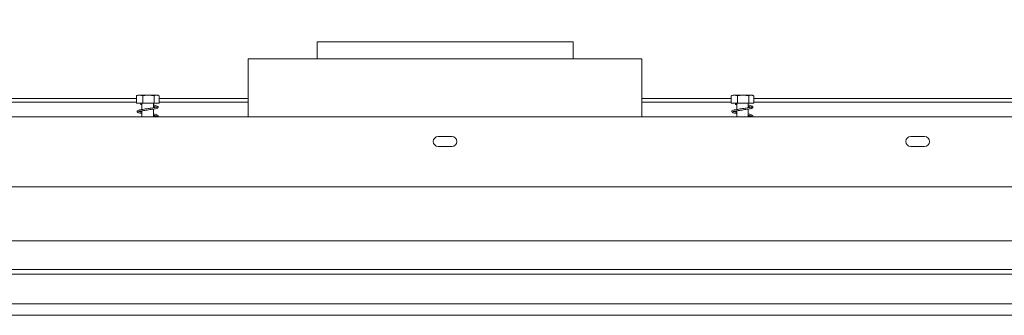
# Model space of a CAD drawing. Units: millimetres. Extents: x 88 to 3811, y 151 to 2767.
# Drawn here: x 1071 to 1571, y 2090 to 2241 of the extents above; entities that cross this region are included whole.
import ezdxf

# ---------------------------------------------------------------- set-up
doc = ezdxf.new("R2010")
doc.units = ezdxf.units.MM
doc.layers.add('FORMAT', color=7, linetype='Continuous')
doc.styles.add('SLDTEXTSTYLE0', font='TXT', dxfattribs={"width": 0.75})
doc.dimstyles.new('SLDDIMSTYLE0', dxfattribs={"dimtxt": 30, "dimasz": 15, "dimexe": 0, "dimexo": 0.0625, "dimgap": 7.5, "dimtad": 1, "dimdec": 0, "dimlfac": 1.25, "dimrnd": 1e-09, "dimzin": 12, "dimdsep": 46, "dimtxsty": 'SLDTEXTSTYLE0', "dimsah": 1, "dimcen": 0.09, "dimadec": 0, "dimazin": 3, "dimtfac": 1, "dimtdec": 0, "dimtofl": 0, "dimtmove": 0, "dimatfit": 3, "dimfxl": 0, "dimfrac": 2, "dimtolj": 1, "dimtzin": 12, "dimarcsym": 0})

# ---------------------------------------------------------------- blocks, each defined once
blk = doc.blocks.new('_D_2')
at = {"layer": 'FORMAT', "color": 7, "ltscale": 15}
for p, q in [((1235.66, 2478.73), (1229.57, 2478.73)), ((1229.57, 2478.73), (1229.57, 2424.42)), ((1338.64, 2478.73), (1344.73, 2478.73)), ((1344.73, 2478.73), (1344.73, 2424.42)), ((1315.73, 2472.57), (1290.53, 2430.57)), ((1229.57, 2424.42), (1235.66, 2424.42)), ((1344.73, 2424.42), (1338.64, 2424.42)), ((663.65, 2206.34), (663.65, 2394.54)), ((1910.65, 2206.34), (1910.65, 2394.54)), ((663.65, 2379.54), (1910.65, 2379.54))]:
    blk.add_line(p, q, dxfattribs=at)
for points in [[(663.65, 2379.54), (678.65, 2376.54), (678.65, 2382.54)], [(1910.65, 2379.54), (1895.65, 2382.54), (1895.65, 2376.54)]]:
    blk.add_solid(points, dxfattribs=at)
at = {"layer": 'FORMAT', "color": 7, "ltscale": 15, "attachment_point": 1, "style": 'SLDTEXTSTYLE0'}
for s, insert, char_height in [('1', (1287.61, 2478.65), 21), ('"', (1318.65, 2468.77), 30), ('49', (1243.28, 2468.77), 30), ('8', (1303.13, 2451.49), 21), ('1247', (1242.82, 2418.21), 30)]:
    blk.add_mtext(s, dxfattribs=dict(at, insert=insert, char_height=char_height))

msp = doc.modelspace()

# ---------------------------------------------------------------- linework, layer by layer
at = {"color": 7, "linetype": 'Continuous', "lineweight": 15, "ltscale": 15}
for p, q in [((1222.15, 2229.54), (1222.15, 2220.84)), ((1222.15, 2229.54), (1352.15, 2229.54)), ((1352.15, 2220.84), (1352.15, 2229.54)), ((1187.15, 2220.84), (1187.15, 2191.34)), ((1187.15, 2220.84), (1387.15, 2220.84)), ((1387.15, 2191.34), (1387.15, 2220.84)), ((1130.4, 2200.72), (773.91, 2200.72)), ((1130.47, 2202.1), (1130.4, 2202.04)), ((1130.4, 2198.34), (1130.4, 2202.04)), ((1141.07, 2202.34), (1131.23, 2202.34)), ((1133.68, 2198.34), (1133.68, 2202.04)), ((1139.44, 2198.34), (1139.44, 2202.04)), ((1141.91, 2198.34), (1141.91, 2202.04)), ((1187.15, 2200.72), (1141.91, 2200.72)), ((1432.4, 2200.72), (1387.15, 2200.72)), ((1432.47, 2202.1), (1432.4, 2202.04)), ((1432.4, 2198.34), (1432.4, 2202.04)), ((1443.07, 2202.34), (1433.23, 2202.34)), ((1435.68, 2198.34), (1435.68, 2202.04)), ((1441.44, 2198.34), (1441.44, 2202.04)), ((1443.91, 2198.34), (1443.91, 2202.04)), ((1800.4, 2200.72), (1443.91, 2200.72)), ((1130.4, 2198.79), (773.91, 2198.79)), ((1133.68, 2198.34), (1130.4, 2198.34)), ((1132.76, 2197.64), (1133.25, 2197.56)), ((1133.25, 2198.26), (1132.85, 2198.33)), ((1133.25, 2198.34), (1133.25, 2195.12)), ((1139.44, 2198.34), (1133.68, 2198.34)), ((1139.05, 2196.01), (1139.05, 2198.34)), ((1139.05, 2191.51), (1139.05, 2195.31)), ((1141.91, 2198.34), (1139.44, 2198.34)), ((1187.15, 2198.79), (1141.91, 2198.79)), ((1432.4, 2198.79), (1387.15, 2198.79)), ((1435.68, 2198.34), (1432.4, 2198.34)), ((1434.76, 2197.64), (1435.25, 2197.56)), ((1435.25, 2198.26), (1434.85, 2198.33)), ((1435.25, 2198.34), (1435.25, 2195.12)), ((1441.44, 2198.34), (1435.68, 2198.34)), ((1441.05, 2196.01), (1441.05, 2198.34)), ((1441.05, 2191.51), (1441.05, 2195.31)), ((1443.91, 2198.34), (1441.44, 2198.34)), ((1800.4, 2198.79), (1443.91, 2198.79)), ((663.65, 2191.34), (1910.65, 2191.34)), ((1133.25, 2194.41), (1133.25, 2191.34)), ((1435.25, 2194.41), (1435.25, 2191.34)), ((1290.65, 2181.34), (1283.65, 2181.34)), ((1530.65, 2181.34), (1523.65, 2181.34)), ((1283.65, 2176.34), (1290.65, 2176.34)), ((1523.65, 2176.34), (1530.65, 2176.34)), ((699.15, 2155.84), (1875.15, 2155.84)), ((726.65, 2128.34), (1847.65, 2128.34)), ((741.15, 2113.84), (1833.15, 2113.84)), ((745.15, 2113.84), (1829.15, 2113.84)), ((745.15, 2111.34), (1829.15, 2111.34)), ((745.15, 2096.34), (1829.15, 2096.34)), ((1806.15, 2090.46), (768.15, 2090.46))]:
    msp.add_line(p, q, dxfattribs=at)
at = {"color": 7, "linetype": 'Continuous', "lineweight": 15, "ltscale": 15, "flags": 128}
for points in [[(1141.21, 2202.33), (1141.16, 2202.33), (1141.07, 2202.34)], [(1443.21, 2202.33), (1443.16, 2202.33), (1443.07, 2202.34)], [(1133.04, 2197.99), (1133.02, 2197.85), (1132.97, 2197.74), (1132.89, 2197.66), (1132.81, 2197.64), (1132.72, 2197.66), (1132.64, 2197.74), (1132.59, 2197.85), (1132.57, 2197.99), (1132.59, 2198.12), (1132.64, 2198.23), (1132.72, 2198.31), (1132.81, 2198.34), (1132.89, 2198.31), (1132.97, 2198.23), (1133.02, 2198.12), (1133.04, 2197.99)], [(1435.04, 2197.99), (1435.02, 2197.85), (1434.97, 2197.74), (1434.89, 2197.66), (1434.81, 2197.64), (1434.72, 2197.66), (1434.64, 2197.74), (1434.59, 2197.85), (1434.57, 2197.99), (1434.59, 2198.12), (1434.64, 2198.23), (1434.72, 2198.31), (1434.81, 2198.34), (1434.89, 2198.31), (1434.97, 2198.23), (1435.02, 2198.12), (1435.04, 2197.99)]]:
    msp.add_lwpolyline(points, dxfattribs=at)
at = {"color": 7, "linetype": 'Continuous', "lineweight": 15, "ltscale": 225}
for centre, radius, start, end in [((1131.23, 2200.98), 1.35, 90, 117.5906), ((1141.07, 2200.98), 1.35, 62.517, 81.2623), ((1433.23, 2200.98), 1.35, 90, 117.5906), ((1443.07, 2200.98), 1.35, 62.517, 81.2623), ((1283.65, 2178.84), 2.5, 90, 270), ((1290.65, 2178.84), 2.5, 270, 90), ((1523.65, 2178.84), 2.5, 90, 270), ((1530.65, 2178.84), 2.5, 270, 90)]:
    msp.add_arc(centre, radius, start, end, dxfattribs=at)
at = {"color": 7, "linetype": 'Continuous', "lineweight": 15, "ltscale": 15}
for points, knots in [([(1130.4, 2202.04), (1130.6, 2202.12), (1131.42, 2202.47), (1132.55, 2202.46), (1133.42, 2202.13), (1133.68, 2202.04)], [0, 0, 0, 0, 0.192814, 0.760965, 1, 1, 1, 1]), ([(1133.68, 2202.04), (1134.05, 2202.12), (1135.48, 2202.47), (1137.46, 2202.46), (1138.98, 2202.13), (1139.44, 2202.04)], [0, 0, 0, 0, 0.192814, 0.760965, 1, 1, 1, 1]), ([(1139.44, 2202.04), (1139.45, 2202.04), (1139.65, 2202.23), (1140.07, 2202.33), (1140.67, 2202.33), (1141.25, 2202.33), (1141.67, 2202.24), (1141.88, 2202.06), (1141.91, 2202.04)], [0, 0, 0, 0, 0.013048, 0.26543, 0.499864, 0.732266, 0.967436, 1, 1, 1, 1]), ([(1432.4, 2202.04), (1432.6, 2202.12), (1433.42, 2202.47), (1434.55, 2202.46), (1435.42, 2202.13), (1435.68, 2202.04)], [0, 0, 0, 0, 0.192814, 0.760965, 1, 1, 1, 1]), ([(1435.68, 2202.04), (1436.05, 2202.12), (1437.48, 2202.47), (1439.46, 2202.46), (1440.98, 2202.13), (1441.44, 2202.04)], [0, 0, 0, 0, 0.192814, 0.760965, 1, 1, 1, 1]), ([(1441.44, 2202.04), (1441.45, 2202.04), (1441.65, 2202.23), (1442.07, 2202.33), (1442.67, 2202.33), (1443.25, 2202.33), (1443.67, 2202.24), (1443.88, 2202.06), (1443.91, 2202.04)], [0, 0, 0, 0, 0.013048, 0.26543, 0.499864, 0.732266, 0.967436, 1, 1, 1, 1]), ([(1139.05, 2196.66), (1139.08, 2196.66), (1139.52, 2196.59), (1140.14, 2196.46), (1140.75, 2196.27), (1140.8, 2196.26), (1140.83, 2196.45), (1140.66, 2196.37), (1140.14, 2196.22), (1139.26, 2196.04), (1138.13, 2195.85), (1136.86, 2195.66), (1135.54, 2195.47), (1134.24, 2195.28), (1133.03, 2195.08), (1131.98, 2194.88), (1131.22, 2194.64), (1130.77, 2194.31), (1130.81, 2193.83), (1131.2, 2193.55), (1131.78, 2193.35), (1132.47, 2193.19), (1133.05, 2193.09), (1133.25, 2193.06)], [0, 0, 0, 0, 0.004526, 0.059286, 0.117014, 0.168313, 0.209717, 0.249232, 0.296824, 0.350043, 0.402503, 0.453635, 0.505287, 0.557213, 0.611182, 0.666916, 0.726432, 0.782889, 0.829687, 0.871759, 0.918472, 0.972569, 1, 1, 1, 1]), ([(1133.25, 2193.76), (1133.1, 2193.79), (1132.57, 2193.87), (1131.99, 2194.01), (1131.55, 2194.16), (1131.5, 2194.17), (1131.48, 2193.97), (1131.69, 2194.08), (1132.39, 2194.26), (1133.44, 2194.45), (1134.65, 2194.64), (1135.96, 2194.83), (1137.28, 2195.02), (1138.54, 2195.21), (1139.67, 2195.41), (1140.53, 2195.6), (1141.1, 2195.8), (1141.49, 2196.08), (1141.53, 2196.57), (1141.08, 2196.89), (1140.3, 2197.13), (1139.58, 2197.28), (1139.11, 2197.36), (1139.05, 2197.37)], [0, 0, 0, 0, 0.022216, 0.074995, 0.119851, 0.15907, 0.202487, 0.257311, 0.314311, 0.368732, 0.421554, 0.473208, 0.524803, 0.576939, 0.630599, 0.684783, 0.731552, 0.773707, 0.820622, 0.877241, 0.936828, 0.992585, 1, 1, 1, 1]), ([(1441.05, 2196.66), (1441.08, 2196.66), (1441.52, 2196.59), (1442.14, 2196.46), (1442.75, 2196.27), (1442.8, 2196.26), (1442.83, 2196.45), (1442.66, 2196.37), (1442.14, 2196.22), (1441.26, 2196.04), (1440.13, 2195.85), (1438.86, 2195.66), (1437.54, 2195.47), (1436.24, 2195.28), (1435.03, 2195.08), (1433.98, 2194.88), (1433.22, 2194.64), (1432.77, 2194.31), (1432.81, 2193.83), (1433.2, 2193.55), (1433.78, 2193.35), (1434.47, 2193.19), (1435.05, 2193.09), (1435.25, 2193.06)], [0, 0, 0, 0, 0.004526, 0.059286, 0.117014, 0.168313, 0.209717, 0.249232, 0.296824, 0.350043, 0.402503, 0.453635, 0.505287, 0.557213, 0.611182, 0.666916, 0.726432, 0.782889, 0.829687, 0.871759, 0.918472, 0.972569, 1, 1, 1, 1]), ([(1435.25, 2193.76), (1435.1, 2193.79), (1434.57, 2193.87), (1433.99, 2194.01), (1433.55, 2194.16), (1433.5, 2194.17), (1433.48, 2193.97), (1433.69, 2194.08), (1434.39, 2194.26), (1435.44, 2194.45), (1436.65, 2194.64), (1437.96, 2194.83), (1439.28, 2195.02), (1440.54, 2195.21), (1441.67, 2195.41), (1442.53, 2195.6), (1443.1, 2195.8), (1443.49, 2196.08), (1443.53, 2196.57), (1443.08, 2196.89), (1442.3, 2197.13), (1441.58, 2197.28), (1441.11, 2197.36), (1441.05, 2197.37)], [0, 0, 0, 0, 0.0222156, 0.0749946, 0.1198509, 0.15907, 0.202487, 0.2573111, 0.3143114, 0.3687315, 0.4215538, 0.4732083, 0.524803, 0.5769387, 0.6305988, 0.6847833, 0.7315521, 0.7737069, 0.8206217, 0.8772413, 0.9368277, 0.9925846, 1, 1, 1, 1]), ([(1139.05, 2192.16), (1139.33, 2192.11), (1139.97, 2191.99), (1140.6, 2191.84), (1140.83, 2191.72), (1140.81, 2191.92), (1140.76, 2191.91), (1140.33, 2191.76), (1139.55, 2191.59), (1138.73, 2191.44), (1138.16, 2191.36), (1138.01, 2191.34)], [0, 0, 0, 0, 0.1027, 0.243272, 0.378763, 0.486087, 0.582872, 0.693227, 0.823333, 0.953491, 1, 1, 1, 1]), ([(1141.09, 2191.34), (1141.13, 2191.35), (1141.32, 2191.43), (1141.55, 2191.71), (1141.44, 2192.18), (1140.9, 2192.45), (1140.09, 2192.68), (1139.37, 2192.81), (1139.05, 2192.87)], [0, 0, 0, 0, 0.035702, 0.197848, 0.381798, 0.602524, 0.821672, 1, 1, 1, 1]), ([(1441.05, 2192.16), (1441.33, 2192.11), (1441.97, 2191.99), (1442.6, 2191.84), (1442.83, 2191.72), (1442.81, 2191.92), (1442.76, 2191.91), (1442.33, 2191.76), (1441.55, 2191.59), (1440.73, 2191.44), (1440.16, 2191.36), (1440.01, 2191.34)], [0, 0, 0, 0, 0.1027, 0.243272, 0.378763, 0.486087, 0.582872, 0.693227, 0.823333, 0.953491, 1, 1, 1, 1]), ([(1443.09, 2191.34), (1443.13, 2191.35), (1443.32, 2191.43), (1443.55, 2191.71), (1443.44, 2192.18), (1442.9, 2192.45), (1442.09, 2192.68), (1441.37, 2192.81), (1441.05, 2192.87)], [0, 0, 0, 0, 0.035702, 0.197848, 0.381798, 0.602524, 0.821672, 1, 1, 1, 1])]:
    msp.add_open_spline(points, degree=3, knots=knots, dxfattribs=at)

# ---------------------------------------------------------------- dimensions: what is measured, and where the dimension line sits
at = {"layer": 'FORMAT', "color": 7, "ltscale": 15}
dim = msp.add_linear_dim(base=(1910.65, 2379.54), p1=(663.65, 2191.34), p2=(1910.65, 2191.34), dimstyle='SLDDIMSTYLE0', dxfattribs=at)
dim.commit()
dim.dimension.update_dxf_attribs({"geometry": '_D_2', "text_midpoint": (1287.15, 2379.54), "dimtype": 160})

doc.saveas('drawing.dxf')
